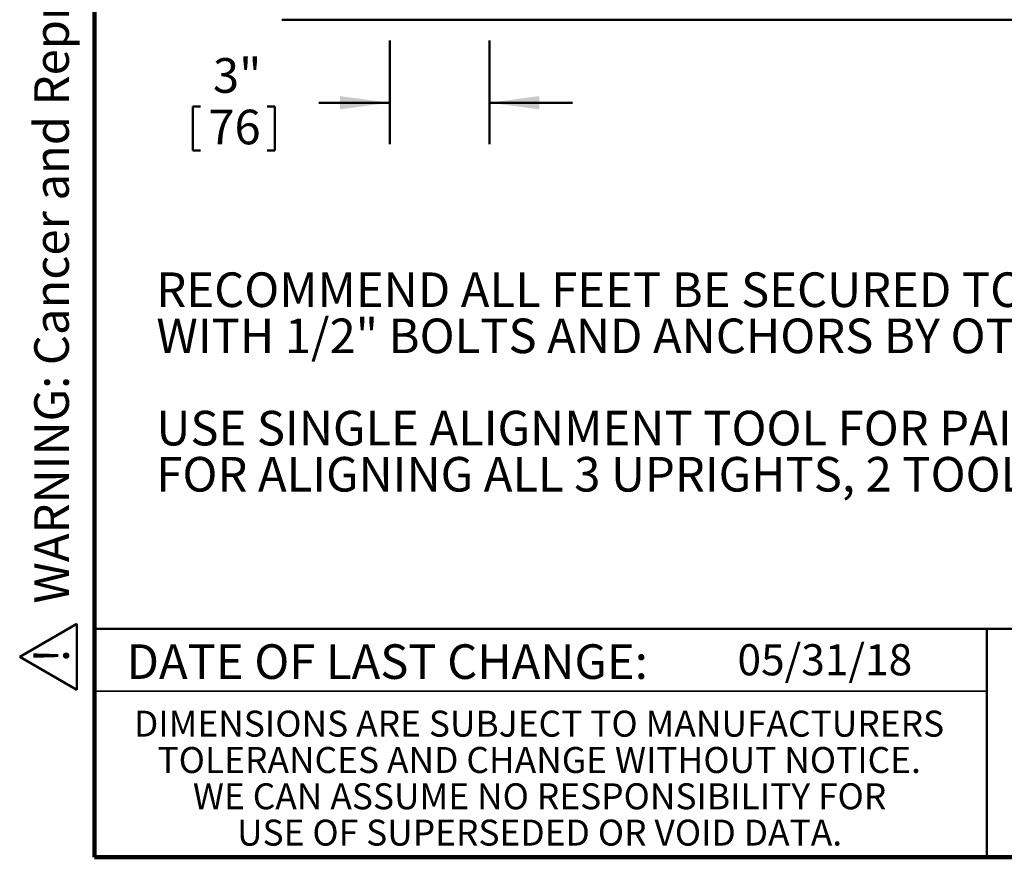
# Model space of a CAD drawing. Units: inches. Extents: x 0.2 to 8.4, y 0.1 to 10.9.
# Drawn here: x 0.2 to 3.1, y 0.1 to 2.6 of the extents above; entities that cross this region are included whole.
import ezdxf

# ---------------------------------------------------------------- set-up
doc = ezdxf.new("R2010")
doc.units = ezdxf.units.IN
doc.header["$MEASUREMENT"] = 0
doc.layers.add('WALL', color=7, linetype='Continuous', lineweight=50)
doc.styles.add('SLDTEXTSTYLE1', font='TXT', dxfattribs={"width": 0.605})
doc.dimstyles.new('SLDDIMSTYLE4', dxfattribs={"dimtxt": 0.101115, "dimasz": 0.15, "dimexe": 0, "dimexo": 0.0625, "dimgap": 0.025279, "dimtad": 0, "dimtih": 1, "dimtoh": 1, "dimlfac": 10, "dimrnd": 1e-09, "dimzin": 12, "dimdsep": 46, "dimlunit": 5, "dimtxsty": 'SLDTEXTSTYLE1', "dimsah": 1, "dimcen": 0.09, "dimadec": 0, "dimazin": 3, "dimtfac": 1, "dimtdec": 3, "dimtmove": 0, "dimatfit": 0, "dimfxl": 0, "dimfrac": 2, "dimtolj": 1, "dimtzin": 12, "dimarcsym": 0})

# ---------------------------------------------------------------- blocks, each defined once
blk = doc.blocks.new('SW_NOTE_0')
at = {"layer": 'WALL', "color": 0}
for p, q in [((-0.1203, 0.0088), (0.0289, 0.2672)), ((0.0289, 0.2672), (0.1781, 0.0088)), ((0.1781, 0.0088), (-0.1203, 0.0088))]:
    blk.add_line(p, q, dxfattribs=at)
at = {"layer": 'WALL', "color": 0, "insert": (0.0342, 0.2014), "char_height": 0.1562, "attachment_point": 2, "style": 'SLDTEXTSTYLE1'}
blk.add_mtext('!', dxfattribs=at)
blk = doc.blocks.new('prop 65')
at = {"layer": 'WALL', "color": 7}
blk.add_blockref('SW_NOTE_0', (0.1268, -0.0212), dxfattribs=at)
at = {"layer": 'WALL', "insert": (0.3958, 0.1802), "char_height": 0.15625, "attachment_point": 1, "style": 'SLDTEXTSTYLE1'}
blk.add_mtext('WARNING: Cancer and Reproductive Harm - www.P65Warnings.ca.gov', dxfattribs=at)
blk = doc.blocks.new('SW_NOTE_4')
at = {"color": 0, "linetype": 'Continuous', "lineweight": 0, "char_height": 0.078125, "attachment_point": 2, "style": 'SLDTEXTSTYLE1'}
for s, insert in [('DIMENSIONS ARE SUBJECT TO MANUFACTURERS', (1.2866, 0.1007)), ('TOLERANCES AND CHANGE WITHOUT NOTICE.', (1.287, -0.0087)), ('WE CAN ASSUME NO RESPONSIBILITY FOR', (1.2882, -0.118)), ('USE OF SUPERSEDED OR VOID DATA.', (1.2882, -0.2274))]:
    blk.add_mtext(s, dxfattribs=dict(at, insert=insert))
blk = doc.blocks.new('_D_11')
at = {"layer": 'WALL'}
for p, q in [((1.2874, 2.5218), (1.2874, 2.2093)), ((1.5874, 2.5218), (1.5874, 2.2093)), ((0.6944, 2.3226), (0.6944, 2.1907)), ((0.6944, 2.3226), (0.7176, 2.3226)), ((0.9413, 2.3226), (0.9182, 2.3226)), ((0.9413, 2.3226), (0.9413, 2.1907)), ((1.2874, 2.3343), (1.0732, 2.3343)), ((1.5874, 2.3343), (1.8374, 2.3343)), ((0.6944, 2.1907), (0.7176, 2.1907)), ((0.9413, 2.1907), (0.9182, 2.1907))]:
    blk.add_line(p, q, dxfattribs=at)
for points in [[(1.2874, 2.3343), (1.1374, 2.3543), (1.1374, 2.3143)], [(1.5874, 2.3343), (1.7374, 2.3143), (1.7374, 2.3543)]]:
    blk.add_solid(points, dxfattribs=at)
at = {"layer": 'WALL', "char_height": 0.10417, "attachment_point": 1, "style": 'SLDTEXTSTYLE1'}
for s, insert in [('3"', (0.7546, 2.4685)), ('76', (0.7407, 2.3133))]:
    blk.add_mtext(s, dxfattribs=dict(at, insert=insert))
blk = doc.blocks.new('SW_NOTE_7')
at = {"layer": 'WALL', "color": 0, "char_height": 0.104167, "attachment_point": 1, "style": 'SLDTEXTSTYLE1'}
for s, insert in [('RECOMMEND ALL FEET BE SECURED TO FLOOR', (0, 0.1343)), ('WITH 1/2" BOLTS AND ANCHORS BY OTHERS', (0, -0.0046)), ('USE SINGLE ALIGNMENT TOOL FOR PAIR OF UPRIGHTS', (0, -0.2824)), ('FOR ALIGNING ALL 3 UPRIGHTS, 2 TOOLS ARE NECESSARY', (0, -0.4213))]:
    blk.add_mtext(s, dxfattribs=dict(at, insert=insert))

msp = doc.modelspace()

# ---------------------------------------------------------------- linework, layer by layer
at = {"color": 7, "linetype": 'Continuous', "lineweight": 100}
for p, q in [((0.3984375, 0.0625), (0.3984375, 10.9375)), ((8.3984375, 0.0625), (0.3984375, 0.0625))]:
    msp.add_line(p, q, dxfattribs=at)
at = {"color": 7, "linetype": 'Continuous', "lineweight": 50}
for p, q in [((0.3984375, 0.75), (8.3984375, 0.75)), ((3.0859375, 0.75), (3.0859375, 0.0625))]:
    msp.add_line(p, q, dxfattribs=at)
at = {"color": 7, "linetype": 'Continuous', "lineweight": 35}
msp.add_line((0.3984375, 0.5625), (3.0859375, 0.5625), dxfattribs=at)
at = {"layer": 'WALL'}
msp.add_line((0.96261031, 2.58425), (8.1740152, 2.58425), dxfattribs=at)

# ---------------------------------------------------------------- block references
at = {"color": 7, "linetype": 'Continuous', "lineweight": 0}
msp.add_blockref('SW_NOTE_4', (0.45038126, 0.40322916), dxfattribs=at)
at = {"layer": 'WALL', "xscale": 0.6666666666666666, "yscale": 0.6666666666666666, "zscale": 0.6666666666666666, "rotation": 90.0000000000002}
msp.add_blockref('prop 65', (0.3366493, 0.5625), dxfattribs=at)
at = {"layer": 'WALL'}
msp.add_blockref('SW_NOTE_7', (0.584375, 1.68911111), dxfattribs=at)

# ---------------------------------------------------------------- texts
at = {"color": 7, "linetype": 'Continuous', "lineweight": 18, "insert": (2.33467811, 0.70409772), "char_height": 0.09375, "attachment_point": 1, "style": 'SLDTEXTSTYLE1'}
msp.add_mtext('05/31/18', dxfattribs=at)
at = {"color": 7, "linetype": 'Continuous', "lineweight": 0, "insert": (1.27957774, 0.70374066), "char_height": 0.1041666667, "attachment_point": 2, "style": 'SLDTEXTSTYLE1'}
msp.add_mtext('DATE OF LAST CHANGE:', dxfattribs=at)

# ---------------------------------------------------------------- dimensions: what is measured, and where the dimension line sits
at = {"layer": 'WALL'}
dim = msp.add_linear_dim(base=(1.587375, 2.33425), p1=(1.287375, 2.58425), p2=(1.587375, 2.58425), dimstyle='SLDDIMSTYLE4', dxfattribs=at)
dim.commit()
dim.dimension.update_dxf_attribs({"geometry": '_D_11', "text_midpoint": (0.817875, 2.33425), "dimtype": 160})

doc.saveas('drawing.dxf')
